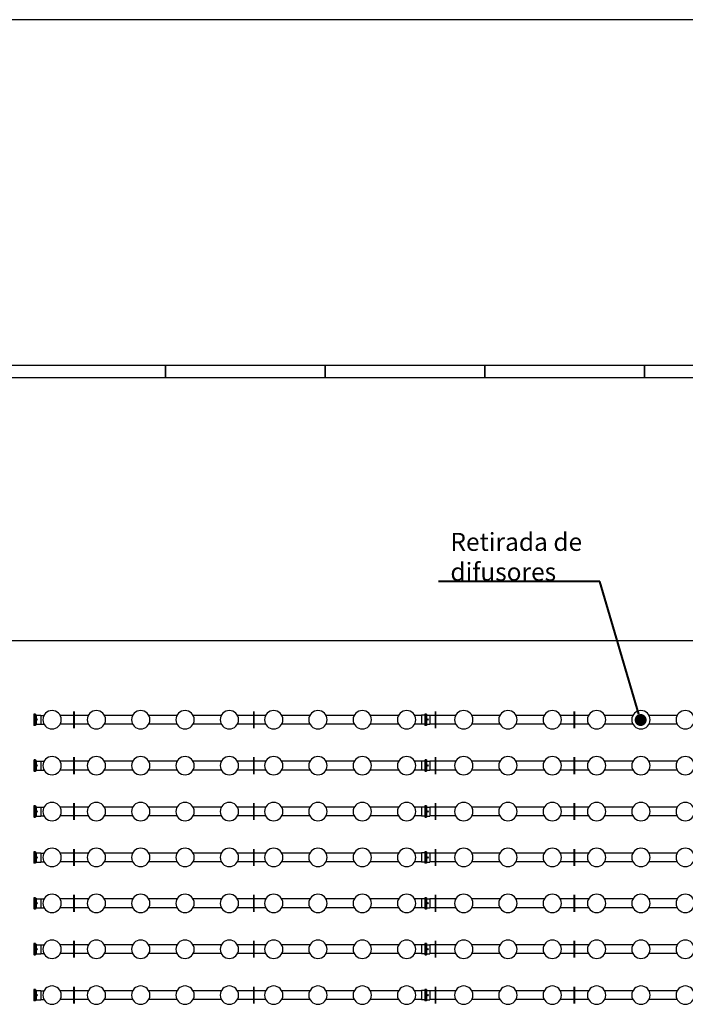
# Model space of a CAD drawing. Units: metres. Extents: x 139 to 467, y -75 to 22.
# Drawn here: x 327 to 336, y 10 to 22 of the extents above; entities that cross this region are included whole.
import ezdxf
from ezdxf import colors
from ezdxf.entities.mleader import LeaderData, LeaderLine
from ezdxf.math import Vec2, Vec3

# ---------------------------------------------------------------- set-up
doc = ezdxf.new("R2010")
doc.units = ezdxf.units.M
doc.header["$LTSCALE"] = 0.525
doc.layers.get('Defpoints').update_dxf_attribs({"color": 1})
doc.layers.add('_EQ RETIRAR', color=7, linetype='Continuous', true_color=0xf8991e)
for name, color, linetype in [('ET_02', 30, 'Continuous'), ('Sop', 30, 'Continuous'), ('Sop-RefEdit0', 30, 'Continuous'), ('Sop-RefEdit1', 30, 'Continuous'), ('Sop-RefEdit2', 30, 'Continuous')]:
    doc.layers.add(name, color=color, linetype=linetype)
doc.styles.add('rotulos', font='arial.ttf', dxfattribs={"height": 0.3})

# ---------------------------------------------------------------- blocks, each defined once
blk = doc.blocks.new('_Dot')
at = {"color": 0, "linetype": 'ByBlock', "lineweight": -2}
blk.add_line((-0.5, 0), (-1, 0), dxfattribs=at)
at = {"color": 0, "linetype": 'ByBlock', "const_width": 0.5}
blk.add_lwpolyline([(-0.25, 0, 1), (0.25, 0, 1)], format="xyb", close=True, dxfattribs=at)
blk = doc.blocks.new('Placa 2.00')
at = {"color": 0}
blk.add_lwpolyline([(0, 0), (2, 0), (2, -0.15), (0, -0.15)], close=True, dxfattribs=at)
blk = doc.blocks.new('BLOCK12A')
at = {"layer": 'Sop-RefEdit0', "color": 0}
blk.add_circle((0, 0), 115, dxfattribs=at)
blk = doc.blocks.new('BLOCK16E')
at = {"layer": 'ET_02', "color": 0}
for p, q in [((-2.5, -105), (-2.5, 105)), ((0, -105), (0, 105)), ((2.5, -105), (2.5, 105))]:
    blk.add_line(p, q, dxfattribs=at)
blk = doc.blocks.new('BLOCK64B')
at = {"layer": 'Sop-RefEdit2', "color": 0}
for p, q in [((16, 57), (-25, 57)), ((-25, 57), (-25, -57)), ((-7, -7), (7, 7)), ((-7, 7), (7, -7)), ((16, 71), (16, -71)), ((16, 71), (35, 71)), ((35, 69), (16, 69)), ((35, 68), (16, 68)), ((35, 51), (16, 51)), ((35, 49), (16, 49)), ((35, 20), (16, 20)), ((35, 16), (16, 16)), ((35, 71), (35, -71)), ((35, 70), (39, 70)), ((39, 70), (39, -70)), ((39, 57), (80, 57)), ((80, 57), (80, -57)), ((16, -57), (-25, -57)), ((35, -16), (16, -16)), ((35, -20), (16, -20)), ((35, -49), (16, -49)), ((35, -51), (16, -51)), ((35, -68), (16, -68)), ((35, -69), (16, -69)), ((16, -71), (35, -71)), ((35, -70), (39, -70)), ((39, -57), (80, -57))]:
    blk.add_line(p, q, dxfattribs=at)

msp = doc.modelspace()

# ---------------------------------------------------------------- linework, layer by layer
at = {"layer": 'Defpoints', "color": 7, "true_color": 0xffffff}
msp.add_lwpolyline([(354.803, 21.978), (313.136, 21.978), (313.136, -18.498), (354.803, -18.498), (354.803, 21.978)], dxfattribs=at)
at = {"layer": 'Sop', "color": 1}
for p, q in [((328.141, 13.263), (327.788, 13.263)), ((328.696, 13.263), (328.343, 13.263)), ((329.251, 13.263), (328.898, 13.263)), ((329.806, 13.263), (329.453, 13.263)), ((330.361, 13.263), (330.008, 13.263)), ((330.916, 13.263), (330.563, 13.263)), ((331.471, 13.263), (331.118, 13.263)), ((332.026, 13.263), (331.673, 13.263)), ((332.312, 13.263), (332.228, 13.263)), ((328.141, 13.153), (327.788, 13.153)), ((328.696, 13.153), (328.343, 13.153)), ((329.251, 13.153), (328.898, 13.153)), ((329.806, 13.153), (329.453, 13.153)), ((330.361, 13.153), (330.008, 13.153)), ((330.916, 13.153), (330.563, 13.153)), ((331.471, 13.153), (331.118, 13.153)), ((332.026, 13.153), (331.673, 13.153)), ((332.312, 13.153), (332.228, 13.153)), ((328.141, 12.688), (327.788, 12.688)), ((328.696, 12.688), (328.343, 12.688)), ((329.251, 12.688), (328.898, 12.688)), ((329.806, 12.688), (329.453, 12.688)), ((330.361, 12.688), (330.008, 12.688)), ((330.916, 12.688), (330.563, 12.688)), ((331.471, 12.688), (331.118, 12.688)), ((332.026, 12.688), (331.673, 12.688)), ((332.312, 12.688), (332.228, 12.688)), ((332.741, 12.688), (332.416, 12.688)), ((333.296, 12.688), (332.943, 12.688)), ((333.85, 12.688), (333.497, 12.688)), ((334.405, 12.688), (334.052, 12.688)), ((334.96, 12.688), (334.607, 12.688)), ((335.515, 12.688), (335.162, 12.688)), ((328.141, 12.578), (327.788, 12.578)), ((328.696, 12.578), (328.343, 12.578)), ((329.251, 12.578), (328.898, 12.578)), ((329.806, 12.578), (329.453, 12.578)), ((330.361, 12.578), (330.008, 12.578)), ((330.916, 12.578), (330.563, 12.578)), ((331.471, 12.578), (331.118, 12.578)), ((332.026, 12.578), (331.673, 12.578)), ((332.312, 12.578), (332.228, 12.578)), ((332.741, 12.578), (332.416, 12.578)), ((333.296, 12.578), (332.943, 12.578)), ((333.85, 12.578), (333.497, 12.578)), ((334.405, 12.578), (334.052, 12.578)), ((334.96, 12.578), (334.607, 12.578)), ((335.515, 12.578), (335.162, 12.578)), ((328.141, 12.113), (327.788, 12.113)), ((328.696, 12.113), (328.343, 12.113)), ((329.251, 12.113), (328.898, 12.113)), ((329.806, 12.113), (329.453, 12.113)), ((330.361, 12.113), (330.008, 12.113)), ((330.916, 12.113), (330.563, 12.113)), ((331.471, 12.113), (331.118, 12.113)), ((332.026, 12.113), (331.673, 12.113)), ((332.312, 12.113), (332.228, 12.113)), ((332.741, 12.113), (332.416, 12.113)), ((333.296, 12.113), (332.943, 12.113)), ((333.85, 12.113), (333.497, 12.113)), ((334.405, 12.113), (334.052, 12.113)), ((334.96, 12.113), (334.607, 12.113)), ((335.515, 12.113), (335.162, 12.113)), ((328.141, 12.003), (327.788, 12.003)), ((328.696, 12.003), (328.343, 12.003)), ((329.251, 12.003), (328.898, 12.003)), ((329.806, 12.003), (329.453, 12.003)), ((330.361, 12.003), (330.008, 12.003)), ((330.916, 12.003), (330.563, 12.003)), ((331.471, 12.003), (331.118, 12.003)), ((332.026, 12.003), (331.673, 12.003)), ((332.312, 12.003), (332.228, 12.003)), ((332.741, 12.003), (332.416, 12.003)), ((333.296, 12.003), (332.943, 12.003)), ((333.85, 12.003), (333.497, 12.003)), ((334.405, 12.003), (334.052, 12.003)), ((334.96, 12.003), (334.607, 12.003)), ((335.515, 12.003), (335.162, 12.003)), ((328.141, 11.538), (327.788, 11.538)), ((328.696, 11.538), (328.343, 11.538)), ((329.251, 11.538), (328.898, 11.538)), ((329.806, 11.538), (329.453, 11.538)), ((330.361, 11.538), (330.008, 11.538)), ((330.916, 11.538), (330.563, 11.538)), ((331.471, 11.538), (331.118, 11.538)), ((332.026, 11.538), (331.673, 11.538)), ((332.312, 11.538), (332.228, 11.538)), ((332.741, 11.538), (332.416, 11.538)), ((333.296, 11.538), (332.943, 11.538)), ((333.85, 11.538), (333.497, 11.538)), ((334.405, 11.538), (334.052, 11.538)), ((334.96, 11.538), (334.607, 11.538)), ((335.515, 11.538), (335.162, 11.538)), ((328.141, 11.428), (327.788, 11.428)), ((328.696, 11.428), (328.343, 11.428)), ((329.251, 11.428), (328.898, 11.428)), ((329.806, 11.428), (329.453, 11.428)), ((330.361, 11.428), (330.008, 11.428)), ((330.916, 11.428), (330.563, 11.428)), ((331.471, 11.428), (331.118, 11.428)), ((332.026, 11.428), (331.673, 11.428)), ((332.312, 11.428), (332.228, 11.428)), ((332.741, 11.428), (332.416, 11.428)), ((333.296, 11.428), (332.943, 11.428)), ((333.85, 11.428), (333.497, 11.428)), ((334.405, 11.428), (334.052, 11.428)), ((334.96, 11.428), (334.607, 11.428)), ((335.515, 11.428), (335.162, 11.428)), ((328.141, 10.963), (327.788, 10.963)), ((328.696, 10.963), (328.343, 10.963)), ((329.251, 10.963), (328.898, 10.963)), ((329.806, 10.963), (329.453, 10.963)), ((330.361, 10.963), (330.008, 10.963)), ((330.916, 10.963), (330.563, 10.963)), ((331.471, 10.963), (331.118, 10.963)), ((332.026, 10.963), (331.673, 10.963)), ((332.312, 10.963), (332.228, 10.963)), ((332.741, 10.963), (332.416, 10.963)), ((333.296, 10.963), (332.943, 10.963)), ((333.85, 10.963), (333.497, 10.963)), ((334.405, 10.963), (334.052, 10.963)), ((334.96, 10.963), (334.607, 10.963)), ((335.515, 10.963), (335.162, 10.963)), ((328.141, 10.853), (327.788, 10.853)), ((328.696, 10.853), (328.343, 10.853)), ((329.251, 10.853), (328.898, 10.853)), ((329.806, 10.853), (329.453, 10.853)), ((330.361, 10.853), (330.008, 10.853)), ((330.916, 10.853), (330.563, 10.853)), ((331.471, 10.853), (331.118, 10.853)), ((332.026, 10.853), (331.673, 10.853)), ((332.312, 10.853), (332.228, 10.853)), ((332.741, 10.853), (332.416, 10.853)), ((333.296, 10.853), (332.943, 10.853)), ((333.85, 10.853), (333.497, 10.853)), ((334.405, 10.853), (334.052, 10.853)), ((334.96, 10.853), (334.607, 10.853)), ((335.515, 10.853), (335.162, 10.853)), ((328.141, 10.388), (327.788, 10.388)), ((328.696, 10.388), (328.343, 10.388)), ((329.251, 10.388), (328.898, 10.388)), ((329.806, 10.388), (329.453, 10.388)), ((330.361, 10.388), (330.008, 10.388)), ((330.916, 10.388), (330.563, 10.388)), ((331.471, 10.388), (331.118, 10.388)), ((332.026, 10.388), (331.673, 10.388)), ((332.312, 10.388), (332.228, 10.388)), ((332.741, 10.388), (332.416, 10.388)), ((333.296, 10.388), (332.943, 10.388)), ((333.85, 10.388), (333.497, 10.388)), ((334.405, 10.388), (334.052, 10.388)), ((334.96, 10.388), (334.607, 10.388)), ((335.515, 10.388), (335.162, 10.388)), ((328.141, 10.278), (327.788, 10.278)), ((328.696, 10.278), (328.343, 10.278)), ((329.251, 10.278), (328.898, 10.278)), ((329.806, 10.278), (329.453, 10.278)), ((330.361, 10.278), (330.008, 10.278)), ((330.916, 10.278), (330.563, 10.278)), ((331.471, 10.278), (331.118, 10.278)), ((332.026, 10.278), (331.673, 10.278)), ((332.312, 10.278), (332.228, 10.278)), ((332.741, 10.278), (332.416, 10.278)), ((333.296, 10.278), (332.943, 10.278)), ((333.85, 10.278), (333.497, 10.278)), ((334.405, 10.278), (334.052, 10.278)), ((334.96, 10.278), (334.607, 10.278)), ((335.515, 10.278), (335.162, 10.278)), ((328.141, 9.813), (327.788, 9.813)), ((328.696, 9.813), (328.343, 9.813)), ((329.251, 9.813), (328.898, 9.813)), ((329.806, 9.813), (329.453, 9.813)), ((330.361, 9.813), (330.008, 9.813)), ((330.916, 9.813), (330.563, 9.813)), ((331.471, 9.813), (331.118, 9.813)), ((332.026, 9.813), (331.673, 9.813)), ((332.312, 9.813), (332.228, 9.813)), ((332.741, 9.813), (332.416, 9.813)), ((333.296, 9.813), (332.943, 9.813)), ((333.85, 9.813), (333.497, 9.813)), ((334.405, 9.813), (334.052, 9.813)), ((334.96, 9.813), (334.607, 9.813)), ((335.515, 9.813), (335.162, 9.813)), ((328.141, 9.703), (327.788, 9.703)), ((328.696, 9.703), (328.343, 9.703)), ((329.251, 9.703), (328.898, 9.703)), ((329.806, 9.703), (329.453, 9.703)), ((330.361, 9.703), (330.008, 9.703)), ((330.916, 9.703), (330.563, 9.703)), ((331.471, 9.703), (331.118, 9.703)), ((332.026, 9.703), (331.673, 9.703)), ((332.312, 9.703), (332.228, 9.703)), ((332.741, 9.703), (332.416, 9.703)), ((333.296, 9.703), (332.943, 9.703)), ((333.85, 9.703), (333.497, 9.703)), ((334.405, 9.703), (334.052, 9.703)), ((334.96, 9.703), (334.607, 9.703)), ((335.515, 9.703), (335.162, 9.703))]:
    msp.add_line(p, q, dxfattribs=at)
at = {"layer": 'Sop-RefEdit1', "color": 1}
for p, q in [((327.458, 13.278), (327.458, 13.138)), ((327.462, 13.278), (327.458, 13.278)), ((327.462, 13.279), (327.462, 13.137)), ((327.48, 13.279), (327.462, 13.279)), ((327.462, 13.277), (327.48, 13.277)), ((327.462, 13.276), (327.48, 13.276)), ((327.462, 13.259), (327.48, 13.259)), ((327.462, 13.257), (327.48, 13.257)), ((327.462, 13.228), (327.48, 13.228)), ((327.462, 13.224), (327.48, 13.224)), ((327.48, 13.279), (327.48, 13.137)), ((327.48, 13.271), (327.486, 13.271)), ((327.486, 13.271), (327.486, 13.145)), ((327.486, 13.265), (327.548, 13.265)), ((327.504, 13.215), (327.49, 13.201)), ((327.504, 13.201), (327.49, 13.215)), ((327.548, 13.265), (327.548, 13.151)), ((327.548, 13.263), (327.586, 13.263)), ((327.462, 13.138), (327.458, 13.138)), ((327.462, 13.192), (327.48, 13.192)), ((327.462, 13.188), (327.48, 13.188)), ((327.462, 13.159), (327.48, 13.159)), ((327.462, 13.157), (327.48, 13.157)), ((327.462, 13.14), (327.48, 13.14)), ((327.462, 13.139), (327.48, 13.139)), ((327.48, 13.137), (327.462, 13.137)), ((327.48, 13.145), (327.486, 13.145)), ((327.486, 13.151), (327.548, 13.151)), ((327.548, 13.153), (327.586, 13.153)), ((327.458, 12.703), (327.458, 12.563)), ((327.462, 12.703), (327.458, 12.703)), ((327.462, 12.704), (327.462, 12.562)), ((327.48, 12.704), (327.462, 12.704)), ((327.462, 12.702), (327.48, 12.702)), ((327.462, 12.701), (327.48, 12.701)), ((327.462, 12.684), (327.48, 12.684)), ((327.462, 12.682), (327.48, 12.682)), ((327.462, 12.653), (327.48, 12.653)), ((327.462, 12.649), (327.48, 12.649)), ((327.462, 12.617), (327.48, 12.617)), ((327.462, 12.613), (327.48, 12.613)), ((327.462, 12.584), (327.48, 12.584)), ((327.48, 12.704), (327.48, 12.562)), ((327.48, 12.696), (327.486, 12.696)), ((327.486, 12.696), (327.486, 12.57)), ((327.486, 12.69), (327.548, 12.69)), ((327.504, 12.64), (327.49, 12.626)), ((327.504, 12.626), (327.49, 12.64)), ((327.548, 12.69), (327.548, 12.576)), ((327.548, 12.688), (327.586, 12.688)), ((327.462, 12.563), (327.458, 12.563)), ((327.462, 12.582), (327.48, 12.582)), ((327.462, 12.565), (327.48, 12.565)), ((327.462, 12.564), (327.48, 12.564)), ((327.48, 12.562), (327.462, 12.562)), ((327.48, 12.57), (327.486, 12.57)), ((327.486, 12.576), (327.548, 12.576)), ((327.548, 12.578), (327.586, 12.578)), ((327.458, 12.128), (327.458, 11.988)), ((327.462, 12.128), (327.458, 12.128)), ((327.462, 12.129), (327.462, 11.987)), ((327.48, 12.129), (327.462, 12.129)), ((327.462, 12.127), (327.48, 12.127)), ((327.462, 12.126), (327.48, 12.126)), ((327.462, 12.11), (327.48, 12.11)), ((327.462, 12.107), (327.48, 12.107)), ((327.48, 12.129), (327.48, 11.987)), ((327.48, 12.121), (327.486, 12.121)), ((327.486, 12.121), (327.486, 11.995)), ((327.486, 12.115), (327.548, 12.115)), ((327.548, 12.115), (327.548, 12.001)), ((327.548, 12.113), (327.586, 12.113)), ((327.462, 11.988), (327.458, 11.988)), ((327.462, 12.078), (327.48, 12.078)), ((327.462, 12.074), (327.48, 12.074)), ((327.462, 12.042), (327.48, 12.042)), ((327.462, 12.038), (327.48, 12.038)), ((327.462, 12.01), (327.48, 12.01)), ((327.462, 12.007), (327.48, 12.007)), ((327.462, 11.99), (327.48, 11.99)), ((327.462, 11.989), (327.48, 11.989)), ((327.48, 11.987), (327.462, 11.987)), ((327.48, 11.995), (327.486, 11.995)), ((327.486, 12.001), (327.548, 12.001)), ((327.504, 12.065), (327.49, 12.051)), ((327.504, 12.051), (327.49, 12.065)), ((327.548, 12.003), (327.586, 12.003)), ((327.458, 11.553), (327.458, 11.413)), ((327.462, 11.553), (327.458, 11.553)), ((327.462, 11.554), (327.462, 11.412)), ((327.48, 11.554), (327.462, 11.554)), ((327.462, 11.552), (327.48, 11.552)), ((327.462, 11.551), (327.48, 11.551)), ((327.462, 11.535), (327.48, 11.535)), ((327.462, 11.532), (327.48, 11.532)), ((327.462, 11.503), (327.48, 11.503)), ((327.462, 11.5), (327.48, 11.5)), ((327.48, 11.554), (327.48, 11.412)), ((327.48, 11.546), (327.486, 11.546)), ((327.486, 11.546), (327.486, 11.42)), ((327.486, 11.54), (327.548, 11.54)), ((327.504, 11.49), (327.49, 11.476)), ((327.504, 11.476), (327.49, 11.49)), ((327.548, 11.54), (327.548, 11.426)), ((327.548, 11.538), (327.586, 11.538)), ((327.462, 11.413), (327.458, 11.413)), ((327.462, 11.467), (327.48, 11.467)), ((327.462, 11.463), (327.48, 11.463)), ((327.462, 11.435), (327.48, 11.435)), ((327.462, 11.432), (327.48, 11.432)), ((327.462, 11.415), (327.48, 11.415)), ((327.462, 11.414), (327.48, 11.414)), ((327.48, 11.412), (327.462, 11.412)), ((327.48, 11.42), (327.486, 11.42)), ((327.486, 11.426), (327.548, 11.426)), ((327.548, 11.428), (327.586, 11.428)), ((327.458, 10.978), (327.458, 10.838)), ((327.462, 10.978), (327.458, 10.978)), ((327.462, 10.979), (327.462, 10.837)), ((327.48, 10.979), (327.462, 10.979)), ((327.48, 10.979), (327.48, 10.837)), ((327.462, 10.977), (327.48, 10.977)), ((327.462, 10.976), (327.48, 10.976)), ((327.462, 10.96), (327.48, 10.96)), ((327.462, 10.957), (327.48, 10.957)), ((327.462, 10.928), (327.48, 10.928)), ((327.462, 10.925), (327.48, 10.925)), ((327.462, 10.892), (327.48, 10.892)), ((327.462, 10.888), (327.48, 10.888)), ((327.462, 10.86), (327.48, 10.86)), ((327.462, 10.857), (327.48, 10.857)), ((327.48, 10.971), (327.486, 10.971)), ((327.486, 10.971), (327.486, 10.845)), ((327.486, 10.965), (327.548, 10.965)), ((327.504, 10.915), (327.49, 10.901)), ((327.504, 10.901), (327.49, 10.915)), ((327.548, 10.965), (327.548, 10.851)), ((327.548, 10.963), (327.586, 10.963)), ((327.462, 10.838), (327.458, 10.838)), ((327.462, 10.84), (327.48, 10.84)), ((327.462, 10.839), (327.48, 10.839)), ((327.48, 10.837), (327.462, 10.837)), ((327.48, 10.845), (327.486, 10.845)), ((327.486, 10.851), (327.548, 10.851)), ((327.548, 10.853), (327.586, 10.853)), ((327.458, 10.403), (327.458, 10.263)), ((327.462, 10.403), (327.458, 10.403)), ((327.462, 10.404), (327.462, 10.262)), ((327.48, 10.404), (327.462, 10.404)), ((327.462, 10.402), (327.48, 10.402)), ((327.462, 10.401), (327.48, 10.401)), ((327.462, 10.385), (327.48, 10.385)), ((327.462, 10.382), (327.48, 10.382)), ((327.48, 10.404), (327.48, 10.262)), ((327.48, 10.396), (327.486, 10.396)), ((327.486, 10.396), (327.486, 10.271)), ((327.486, 10.39), (327.548, 10.39)), ((327.548, 10.39), (327.548, 10.276)), ((327.548, 10.388), (327.586, 10.388)), ((327.462, 10.263), (327.458, 10.263)), ((327.462, 10.353), (327.48, 10.353)), ((327.462, 10.35), (327.48, 10.35)), ((327.462, 10.317), (327.48, 10.317)), ((327.462, 10.313), (327.48, 10.313)), ((327.462, 10.285), (327.48, 10.285)), ((327.462, 10.282), (327.48, 10.282)), ((327.462, 10.265), (327.48, 10.265)), ((327.462, 10.264), (327.48, 10.264)), ((327.48, 10.262), (327.462, 10.262)), ((327.48, 10.271), (327.486, 10.271)), ((327.486, 10.276), (327.548, 10.276)), ((327.504, 10.34), (327.49, 10.326)), ((327.504, 10.326), (327.49, 10.34)), ((327.548, 10.278), (327.586, 10.278)), ((327.458, 9.828), (327.458, 9.688)), ((327.462, 9.828), (327.458, 9.828)), ((327.462, 9.829), (327.462, 9.688)), ((327.48, 9.829), (327.462, 9.829)), ((327.462, 9.827), (327.48, 9.827)), ((327.462, 9.826), (327.48, 9.826)), ((327.462, 9.81), (327.48, 9.81)), ((327.462, 9.807), (327.48, 9.807)), ((327.462, 9.779), (327.48, 9.779)), ((327.462, 9.775), (327.48, 9.775)), ((327.48, 9.829), (327.48, 9.688)), ((327.48, 9.821), (327.486, 9.821)), ((327.486, 9.821), (327.486, 9.696)), ((327.486, 9.815), (327.548, 9.815)), ((327.504, 9.765), (327.49, 9.751)), ((327.504, 9.751), (327.49, 9.765)), ((327.548, 9.815), (327.548, 9.701)), ((327.548, 9.813), (327.586, 9.813)), ((327.462, 9.688), (327.458, 9.688)), ((327.462, 9.742), (327.48, 9.742)), ((327.462, 9.738), (327.48, 9.738)), ((327.462, 9.71), (327.48, 9.71)), ((327.462, 9.707), (327.48, 9.707)), ((327.462, 9.69), (327.48, 9.69)), ((327.462, 9.689), (327.48, 9.689)), ((327.48, 9.688), (327.462, 9.688)), ((327.48, 9.696), (327.486, 9.696)), ((327.486, 9.701), (327.548, 9.701)), ((327.548, 9.703), (327.586, 9.703))]:
    msp.add_line(p, q, dxfattribs=at)

# ---------------------------------------------------------------- block references
at = {"color": 3, "xscale": -1, "rotation": 6.500315880225329e-09}
for p in [(329.106, 17.646), (331.106, 17.646), (333.106, 17.646), (335.106, 17.646), (337.106, 17.646)]:
    msp.add_blockref('Placa 2.00', p, dxfattribs=at)
at = {"layer": 'Sop', "xscale": -0.000999925665240653, "yscale": 0.000999925665240653, "zscale": 0.000999925665240653}
for p in [(327.687, 13.208), (328.242, 13.208), (328.797, 13.208), (329.352, 13.208), (329.907, 13.208), (330.462, 13.208), (331.017, 13.208), (331.572, 13.208), (332.127, 13.208), (335.616, 13.208), (327.687, 12.633), (328.242, 12.633), (328.797, 12.633), (329.352, 12.633), (329.907, 12.633), (330.462, 12.633), (331.017, 12.633), (331.572, 12.633), (332.127, 12.633), (332.842, 12.633), (333.396, 12.633), (333.951, 12.633), (334.506, 12.633), (335.061, 12.633), (335.616, 12.633), (327.687, 12.058), (328.242, 12.058), (328.797, 12.058), (329.352, 12.058), (329.907, 12.058), (330.462, 12.058), (331.017, 12.058), (331.572, 12.058), (332.127, 12.058), (332.842, 12.058), (333.396, 12.058), (333.951, 12.058), (334.506, 12.058), (335.061, 12.058), (335.616, 12.058), (327.687, 11.483), (328.242, 11.483), (328.797, 11.483), (329.352, 11.483), (329.907, 11.483), (330.462, 11.483), (331.017, 11.483), (331.572, 11.483), (332.127, 11.483), (332.842, 11.483), (333.396, 11.483), (333.951, 11.483), (334.506, 11.483), (335.061, 11.483), (335.616, 11.483), (327.687, 10.908), (328.242, 10.908), (328.797, 10.908), (329.352, 10.908), (329.907, 10.908), (330.462, 10.908), (331.017, 10.908), (331.572, 10.908), (332.127, 10.908), (332.842, 10.908), (333.396, 10.908), (333.951, 10.908), (334.506, 10.908), (335.061, 10.908), (335.616, 10.908), (327.687, 10.333), (328.242, 10.333), (328.797, 10.333), (329.352, 10.333), (329.907, 10.333), (330.462, 10.333), (331.017, 10.333), (331.572, 10.333), (332.127, 10.333), (332.842, 10.333), (333.396, 10.333), (333.951, 10.333), (334.506, 10.333), (335.061, 10.333), (335.616, 10.333), (327.687, 9.758), (328.242, 9.758), (328.797, 9.758), (329.352, 9.758), (329.907, 9.758), (330.462, 9.758), (331.017, 9.758), (331.572, 9.758), (332.127, 9.758), (332.842, 9.758), (333.396, 9.758), (333.951, 9.758), (334.506, 9.758), (335.061, 9.758), (335.616, 9.758)]:
    msp.add_blockref('BLOCK12A', p, dxfattribs=at)
at = {"layer": 'Sop', "color": 1, "xscale": -0.000999925665240653, "yscale": 0.000999925665240653, "zscale": 0.000999925665240653}
for name, p in [('BLOCK16E', (327.964, 13.208)), ('BLOCK16E', (330.214, 13.208)), ('BLOCK64B', (332.392, 13.208)), ('BLOCK16E', (327.964, 12.633)), ('BLOCK16E', (330.214, 12.633)), ('BLOCK16E', (332.491, 12.633)), ('BLOCK16E', (334.229, 12.633)), ('BLOCK64B', (332.392, 12.633)), ('BLOCK16E', (327.964, 12.058)), ('BLOCK16E', (330.214, 12.058)), ('BLOCK64B', (332.392, 12.058)), ('BLOCK16E', (332.491, 12.058)), ('BLOCK16E', (334.229, 12.058)), ('BLOCK16E', (327.964, 11.483)), ('BLOCK16E', (330.214, 11.483)), ('BLOCK64B', (332.392, 11.483)), ('BLOCK16E', (332.491, 11.483)), ('BLOCK16E', (334.229, 11.483)), ('BLOCK16E', (327.964, 10.908)), ('BLOCK16E', (330.214, 10.908)), ('BLOCK64B', (332.392, 10.908)), ('BLOCK16E', (332.491, 10.908)), ('BLOCK16E', (334.229, 10.908)), ('BLOCK16E', (327.964, 10.333)), ('BLOCK16E', (330.214, 10.333)), ('BLOCK64B', (332.392, 10.333)), ('BLOCK16E', (332.491, 10.333)), ('BLOCK16E', (334.229, 10.333)), ('BLOCK16E', (327.964, 9.758)), ('BLOCK16E', (330.214, 9.758)), ('BLOCK64B', (332.392, 9.758)), ('BLOCK16E', (332.491, 9.758)), ('BLOCK16E', (334.229, 9.758))]:
    msp.add_blockref(name, p, dxfattribs=at)

# ---------------------------------------------------------------- next in the draw order: leaders
at = {"layer": '_EQ RETIRAR', "linetype": 'Continuous', "ltscale": 2}
ml = msp.add_multileader_mtext('Standard', dxfattribs=at)
ml.set_content('{\\C18;\\c0;Retirada de \\Pdifusores}', color=1, style='rotulos')
ml.set_leader_properties(color=256, linetype='ByLayer', lineweight=40)
ml.set_arrow_properties(name='DOT')
ml.build(insert=Vec2(0, 0))
ml.multileader.update_dxf_attribs({"has_text_frame": 1, "text_left_attachment_type": 5, "text_right_attachment_type": 5, "dogleg_length": 0.0918, "arrow_head_size": 0.15})
ctx = ml.context
ctx.base_point, ctx.char_height, ctx.arrow_head_size, ctx.landing_gap_size, ctx.plane_origin = Vec3(332.451, 14.942), 0.225, 0.15, 0.224, Vec3(290.497, 1.197)
ctx.left_attachment, ctx.right_attachment = 5, 5
notes = []
notes.append((ctx, [(1, (1, 1, 0), (334.547, 14.942), (-1, 0), 0.0611, [(0, [(335.057, 13.205)], 0, [])])]))
ctx.mtext.insert = Vec3(332.675, 15.549)
ctx.mtext.has_bg_fill, ctx.mtext.bg_color, ctx.mtext.bg_scale_factor, ctx.mtext.bg_transparency, ctx.mtext.use_window_bg_color = 1, -1023410167, 1.5, 0, 1
for ctx, leaders in notes:
    for number, flags, end, landing, length, lines in leaders:
        leader = LeaderData()
        leader.index, (leader.has_last_leader_line, leader.has_dogleg_vector, leader.attachment_direction) = number, flags
        leader.last_leader_point, leader.dogleg_vector, leader.dogleg_length = Vec3(end), Vec3(landing), length
        for number, points, colour, breaks in lines:
            line = LeaderLine()
            line.index, line.vertices, line.color, line.breaks = number, Vec3.list(points), colors.encode_raw_color(colour), breaks
            leader.lines.append(line)
        ctx.leaders.append(leader)

# ---------------------------------------------------------------- next in the draw order: linework, layer by layer
at = {"color": 252, "true_color": 0x939598}
msp.add_lwpolyline([(344.706, 14.196), (323.506, 14.196), (323.506, 5.896), (344.706, 5.896)], close=True, dxfattribs=at)
at = {"layer": 'Sop', "color": 1}
for p, q in [((332.741, 13.263), (332.416, 13.263)), ((333.296, 13.263), (332.943, 13.263)), ((333.85, 13.263), (333.497, 13.263)), ((334.405, 13.263), (334.052, 13.263)), ((334.96, 13.263), (334.607, 13.263)), ((335.515, 13.263), (335.162, 13.263)), ((332.741, 13.153), (332.416, 13.153)), ((333.296, 13.153), (332.943, 13.153)), ((333.85, 13.153), (333.497, 13.153)), ((334.405, 13.153), (334.052, 13.153)), ((334.96, 13.153), (334.607, 13.153)), ((335.515, 13.153), (335.162, 13.153))]:
    msp.add_line(p, q, dxfattribs=at)

# ---------------------------------------------------------------- next in the draw order: block references
at = {"layer": 'Sop', "xscale": -0.000999925665240653, "yscale": 0.000999925665240653, "zscale": 0.000999925665240653}
for p in [(332.842, 13.208), (333.396, 13.208), (333.951, 13.208), (334.506, 13.208), (335.061, 13.208)]:
    msp.add_blockref('BLOCK12A', p, dxfattribs=at)
at = {"layer": 'Sop', "color": 1, "xscale": -0.000999925665240653, "yscale": 0.000999925665240653, "zscale": 0.000999925665240653}
for p in [(332.491, 13.208), (334.229, 13.208)]:
    msp.add_blockref('BLOCK16E', p, dxfattribs=at)

doc.saveas('drawing.dxf')
